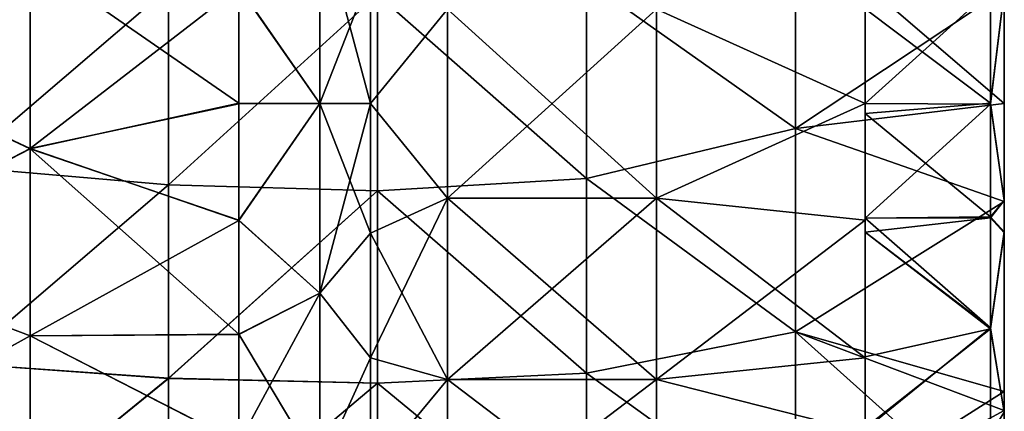
# Model space of a CAD drawing. Units: millimetres. Extents: x -47 to 204, y -30 to 237.
# Drawn here: x 3 to 17, y -4 to 1 of the extents above; entities that cross this region are included whole.
import ezdxf

# ---------------------------------------------------------------- set-up
doc = ezdxf.new("R2010")
doc.units = ezdxf.units.MM
doc.header["$LTSCALE"] = 52.148148
for name, color, linetype in [('463', 7, 'CONTINUOUS'), ('464', 7, 'CONTINUOUS'), ('465', 7, 'CONTINUOUS'), ('469', 7, 'CONTINUOUS'), ('470', 7, 'CONTINUOUS'), ('477', 7, 'CONTINUOUS'), ('478', 7, 'CONTINUOUS'), ('504', 7, 'CONTINUOUS'), ('505', 7, 'CONTINUOUS'), ('506', 7, 'CONTINUOUS'), ('508', 7, 'CONTINUOUS'), ('509', 7, 'CONTINUOUS'), ('514', 7, 'CONTINUOUS'), ('515', 7, 'CONTINUOUS')]:
    doc.layers.add(name, color=color, linetype=linetype)

msp = doc.modelspace()

# ---------------------------------------------------------------- linework, layer by layer
at = {"layer": '463', "color": 7, "linetype": 'CONTINUOUS', "true_color": 0xb1bdc9}
for points in [[(0.397, 0.759, -10.874), (3.4, 2.084, -10.699), (0.397, 3.667, -10.265), (0.397, 0.759, -10.874)], [(3.4, -0.648, -10.881), (3.4, 2.084, -10.699), (0.397, 0.759, -10.874), (3.4, -0.648, -10.881)], [(3.4, -0.648, -10.881), (6.4, 1.675, -10.77), (3.4, 2.084, -10.699), (3.4, -0.648, -10.881)], [(6.4, -0.003, -10.9), (6.4, 1.675, -10.77), (3.4, -0.648, -10.881), (6.4, -0.003, -10.9)], [(0.397, -2.205, -10.675), (3.4, -0.648, -10.881), (0.397, 0.759, -10.874), (0.397, -2.205, -10.675)], [(6.4, -1.681, -10.77), (6.4, -0.003, -10.9), (3.4, -0.648, -10.881), (6.4, -1.681, -10.77)], [(3.4, -3.339, -10.376), (3.4, -0.648, -10.881), (0.397, -2.205, -10.675), (3.4, -3.339, -10.376)], [(3.4, -3.339, -10.376), (6.4, -1.681, -10.77), (3.4, -0.648, -10.881), (3.4, -3.339, -10.376)], [(6.4, -3.319, -10.383), (6.4, -1.681, -10.77), (3.4, -3.339, -10.376), (6.4, -3.319, -10.383)], [(0.397, -5.006, -9.683), (3.4, -3.339, -10.376), (0.397, -2.205, -10.675), (0.397, -5.006, -9.683)], [(3.4, -5.82, -9.216), (3.4, -3.339, -10.376), (0.397, -5.006, -9.683), (3.4, -5.82, -9.216)], [(6.4, -4.877, -9.748), (6.4, -3.319, -10.383), (3.4, -3.339, -10.376), (6.4, -4.877, -9.748)], [(3.4, -5.82, -9.216), (6.4, -4.877, -9.748), (3.4, -3.339, -10.376), (3.4, -5.82, -9.216)]]:
    msp.add_3dface(points, dxfattribs=at)
at = {"layer": '464', "color": 7, "linetype": 'CONTINUOUS', "true_color": 0xb1bdc9}
for points in [[(17.4, 1.614, 10.729), (17.4, 1.634, 13.3), (17.4, -1.394, 10.76), (17.4, 1.614, 10.729)], [(17.4, 1.634, 13.3), (17.4, 0, 13.4), (17.4, -1.411, 13.325), (17.4, 1.634, 13.3)], [(17.4, -1.394, 10.76), (17.4, 1.634, 13.3), (17.4, -1.411, 13.325), (17.4, -1.394, 10.76)], [(17.4, 1.634, -13.3), (17.4, 1.614, -10.729), (17.4, -1.411, -13.325), (17.4, 1.634, -13.3)], [(17.4, 0, -13.4), (17.4, 1.634, -13.3), (17.4, -1.411, -13.325), (17.4, 0, -13.4)], [(17.4, -1.411, -13.325), (17.4, 1.614, -10.729), (17.4, -1.394, -10.76), (17.4, -1.411, -13.325)], [(17.4, -1.394, 10.76), (17.4, -1.411, 13.325), (17.4, -1.843, 10.692), (17.4, -1.394, 10.76)], [(17.4, -1.411, -13.325), (17.4, -1.394, -10.76), (17.4, -4.14, -12.744), (17.4, -1.411, -13.325)], [(17.4, -4.14, -12.744), (17.4, -1.394, -10.76), (17.4, -4.412, -12.653), (17.4, -4.14, -12.744)], [(17.4, -4.412, -12.653), (17.4, -1.394, -10.76), (17.4, -1.857, -10.69), (17.4, -4.412, -12.653)], [(17.4, -1.411, 13.325), (17.4, -4.14, 12.744), (17.4, -4.412, 12.653), (17.4, -1.411, 13.325)], [(17.4, -1.843, 10.692), (17.4, -1.411, 13.325), (17.4, -4.412, 12.653), (17.4, -1.843, 10.692)], [(17.4, -4.439, 9.9), (17.4, -1.843, 10.692), (17.4, -4.412, 12.653), (17.4, -4.439, 9.9)], [(17.4, -4.439, -9.9), (17.4, -4.412, -12.653), (17.4, -1.857, -10.69), (17.4, -4.439, -9.9)], [(17.4, -4.439, 9.9), (17.4, -4.412, 12.653), (17.4, -7.433, 11.149), (17.4, -4.439, 9.9)], [(17.4, -4.412, 12.653), (17.4, -5.969, 11.997), (17.4, -7.433, 11.149), (17.4, -4.412, 12.653)], [(17.4, -4.412, -12.653), (17.4, -4.439, -9.9), (17.4, -5.969, -11.997), (17.4, -4.412, -12.653)]]:
    msp.add_3dface(points, dxfattribs=at)
at = {"layer": '465', "color": 7, "linetype": 'CONTINUOUS', "true_color": 0xb1bdc9}
for points in [[(14.4, 2.579, -13.15), (14.4, -0.36, -13.395), (11.397, 1.767, -13.283), (14.4, 2.579, -13.15)], [(17.4, 1.634, -13.3), (17.4, 0, -13.4), (14.4, 2.579, -13.15), (17.4, 1.634, -13.3)], [(14.4, 2.579, -13.15), (17.4, 0, -13.4), (14.4, -0.36, -13.395), (14.4, 2.579, -13.15)], [(2.457, 2.007, -13.249), (5.391, 1.663, -13.296), (2.388, -0.912, -13.369), (2.457, 2.007, -13.249)], [(11.397, 1.767, -13.283), (11.397, -1.079, -13.357), (8.394, 1.568, -13.308), (11.397, 1.767, -13.283)], [(11.397, 1.767, -13.283), (14.4, -0.36, -13.395), (11.397, -1.079, -13.357), (11.397, 1.767, -13.283)], [(5.391, 1.663, -13.296), (5.391, -1.171, -13.349), (2.388, -0.912, -13.369), (5.391, 1.663, -13.296)], [(5.391, 1.663, -13.296), (8.394, 1.568, -13.308), (5.391, -1.171, -13.349), (5.391, 1.663, -13.296)], [(8.394, 1.568, -13.308), (8.394, -1.254, -13.341), (5.391, -1.171, -13.349), (8.394, 1.568, -13.308)], [(8.394, 1.568, -13.308), (11.397, -1.079, -13.357), (8.394, -1.254, -13.341), (8.394, 1.568, -13.308)], [(17.4, 0, -13.4), (17.4, -1.411, -13.325), (14.4, -0.36, -13.395), (17.4, 0, -13.4)], [(14.4, -0.36, -13.395), (14.4, -3.282, -12.992), (11.397, -1.079, -13.357), (14.4, -0.36, -13.395)], [(14.4, -0.36, -13.395), (17.4, -1.411, -13.325), (14.4, -3.282, -12.992), (14.4, -0.36, -13.395)], [(2.388, -0.912, -13.369), (5.391, -1.171, -13.349), (2.388, -3.739, -12.868), (2.388, -0.912, -13.369)], [(11.397, -1.079, -13.357), (11.397, -3.876, -12.827), (8.394, -1.254, -13.341), (11.397, -1.079, -13.357)], [(11.397, -1.079, -13.357), (14.4, -3.282, -12.992), (11.397, -3.876, -12.827), (11.397, -1.079, -13.357)], [(5.391, -1.171, -13.349), (5.391, -3.952, -12.804), (2.388, -3.739, -12.868), (5.391, -1.171, -13.349)], [(5.391, -1.171, -13.349), (8.394, -1.254, -13.341), (5.391, -3.952, -12.804), (5.391, -1.171, -13.349)], [(8.394, -1.254, -13.341), (8.394, -4.021, -12.783), (5.391, -3.952, -12.804), (8.394, -1.254, -13.341)], [(8.394, -1.254, -13.341), (11.397, -3.876, -12.827), (8.394, -4.021, -12.783), (8.394, -1.254, -13.341)], [(17.4, -1.411, -13.325), (17.4, -4.14, -12.744), (14.4, -3.282, -12.992), (17.4, -1.411, -13.325)], [(14.4, -3.282, -12.992), (14.4, -6.045, -11.959), (11.397, -3.876, -12.827), (14.4, -3.282, -12.992)], [(17.4, -4.14, -12.744), (17.4, -4.412, -12.653), (14.4, -3.282, -12.992), (17.4, -4.14, -12.744)], [(17.4, -4.412, -12.653), (17.4, -5.969, -11.997), (14.4, -3.282, -12.992), (17.4, -4.412, -12.653)], [(14.4, -3.282, -12.992), (17.4, -5.969, -11.997), (14.4, -6.045, -11.959), (14.4, -3.282, -12.992)], [(2.388, -3.739, -12.868), (5.391, -3.952, -12.804), (2.388, -6.394, -11.776), (2.388, -3.739, -12.868)], [(5.391, -3.952, -12.804), (5.391, -6.557, -11.686), (2.388, -6.394, -11.776), (5.391, -3.952, -12.804)], [(5.391, -3.952, -12.804), (8.394, -4.021, -12.783), (5.391, -6.557, -11.686), (5.391, -3.952, -12.804)], [(11.397, -3.876, -12.827), (11.397, -6.499, -11.718), (8.394, -4.021, -12.783), (11.397, -3.876, -12.827)], [(11.397, -3.876, -12.827), (14.4, -6.045, -11.959), (11.397, -6.499, -11.718), (11.397, -3.876, -12.827)], [(8.394, -4.021, -12.783), (8.394, -6.609, -11.657), (5.391, -6.557, -11.686), (8.394, -4.021, -12.783)], [(8.394, -4.021, -12.783), (11.397, -6.499, -11.718), (8.394, -6.609, -11.657), (8.394, -4.021, -12.783)]]:
    msp.add_3dface(points, dxfattribs=at)
at = {"layer": '469', "color": 7, "linetype": 'CONTINUOUS', "true_color": 0xb1bdc9}
for points in [[(0.397, 0.761, 10.873), (0.397, 3.669, 10.264), (3.4, 2.083, 10.699), (0.397, 0.761, 10.873)], [(3.4, -0.649, 10.881), (0.397, 0.761, 10.873), (3.4, 2.083, 10.699), (3.4, -0.649, 10.881)], [(3.4, -0.649, 10.881), (3.4, 2.083, 10.699), (6.4, 0.003, 10.9), (3.4, -0.649, 10.881)], [(6.4, 0.003, 10.9), (3.4, 2.083, 10.699), (6.4, 1.681, 10.77), (6.4, 0.003, 10.9)], [(0.397, -2.203, 10.675), (0.397, 0.761, 10.873), (3.4, -0.649, 10.881), (0.397, -2.203, 10.675)], [(6.4, -1.675, 10.77), (3.4, -0.649, 10.881), (6.4, 0.003, 10.9), (6.4, -1.675, 10.77)], [(3.4, -3.34, 10.376), (0.397, -2.203, 10.675), (3.4, -0.649, 10.881), (3.4, -3.34, 10.376)], [(3.4, -3.34, 10.376), (3.4, -0.649, 10.881), (6.4, -3.314, 10.384), (3.4, -3.34, 10.376)], [(6.4, -3.314, 10.384), (3.4, -0.649, 10.881), (6.4, -1.675, 10.77), (6.4, -3.314, 10.384)], [(0.397, -5.004, 9.683), (0.397, -2.203, 10.675), (3.4, -3.34, 10.376), (0.397, -5.004, 9.683)], [(3.4, -5.821, 9.216), (0.397, -5.004, 9.683), (3.4, -3.34, 10.376), (3.4, -5.821, 9.216)], [(6.4, -4.873, 9.75), (3.4, -3.34, 10.376), (6.4, -3.314, 10.384), (6.4, -4.873, 9.75)], [(3.4, -5.821, 9.216), (3.4, -3.34, 10.376), (6.4, -4.873, 9.75), (3.4, -5.821, 9.216)]]:
    msp.add_3dface(points, dxfattribs=at)
at = {"layer": '470', "color": 7, "linetype": 'CONTINUOUS', "true_color": 0xb1bdc9}
for points in [[(14.4, 2.578, 13.15), (11.397, 1.769, 13.283), (14.4, -0.361, 13.395), (14.4, 2.578, 13.15)], [(17.4, 1.634, 13.3), (14.4, 2.578, 13.15), (14.4, -0.361, 13.395), (17.4, 1.634, 13.3)], [(2.458, 2.008, 13.249), (2.388, -0.912, 13.369), (5.391, 1.664, 13.296), (2.458, 2.008, 13.249)], [(11.397, 1.769, 13.283), (8.394, 1.569, 13.308), (11.397, -1.077, 13.357), (11.397, 1.769, 13.283)], [(11.397, 1.769, 13.283), (11.397, -1.077, 13.357), (14.4, -0.361, 13.395), (11.397, 1.769, 13.283)], [(5.391, 1.664, 13.296), (2.388, -0.912, 13.369), (5.391, -1.17, 13.349), (5.391, 1.664, 13.296)], [(5.391, 1.664, 13.296), (5.391, -1.17, 13.349), (8.394, 1.569, 13.308), (5.391, 1.664, 13.296)], [(8.394, 1.569, 13.308), (5.391, -1.17, 13.349), (8.394, -1.253, 13.341), (8.394, 1.569, 13.308)], [(8.394, 1.569, 13.308), (8.394, -1.253, 13.341), (11.397, -1.077, 13.357), (8.394, 1.569, 13.308)], [(17.4, 0, 13.4), (17.4, 1.634, 13.3), (14.4, -0.361, 13.395), (17.4, 0, 13.4)], [(17.4, -1.411, 13.325), (17.4, 0, 13.4), (14.4, -0.361, 13.395), (17.4, -1.411, 13.325)], [(14.4, -0.361, 13.395), (11.397, -1.077, 13.357), (14.4, -3.283, 12.992), (14.4, -0.361, 13.395)], [(17.4, -1.411, 13.325), (14.4, -0.361, 13.395), (14.4, -3.283, 12.992), (17.4, -1.411, 13.325)], [(2.388, -0.912, 13.369), (2.388, -3.739, 12.868), (5.391, -1.17, 13.349), (2.388, -0.912, 13.369)], [(11.397, -1.077, 13.357), (8.394, -1.253, 13.341), (11.397, -3.875, 12.827), (11.397, -1.077, 13.357)], [(11.397, -1.077, 13.357), (11.397, -3.875, 12.827), (14.4, -3.283, 12.992), (11.397, -1.077, 13.357)], [(5.391, -1.17, 13.349), (2.388, -3.739, 12.868), (5.391, -3.951, 12.804), (5.391, -1.17, 13.349)], [(5.391, -1.17, 13.349), (5.391, -3.951, 12.804), (8.394, -1.253, 13.341), (5.391, -1.17, 13.349)], [(8.394, -1.253, 13.341), (5.391, -3.951, 12.804), (8.394, -4.02, 12.783), (8.394, -1.253, 13.341)], [(8.394, -1.253, 13.341), (8.394, -4.02, 12.783), (11.397, -3.875, 12.827), (8.394, -1.253, 13.341)], [(17.4, -4.14, 12.744), (17.4, -1.411, 13.325), (14.4, -3.283, 12.992), (17.4, -4.14, 12.744)], [(14.4, -3.283, 12.992), (11.397, -3.875, 12.827), (14.4, -6.045, 11.959), (14.4, -3.283, 12.992)], [(17.4, -4.14, 12.744), (14.4, -3.283, 12.992), (14.4, -6.045, 11.959), (17.4, -4.14, 12.744)], [(2.388, -3.739, 12.868), (2.388, -6.394, 11.776), (5.391, -3.951, 12.804), (2.388, -3.739, 12.868)], [(5.391, -3.951, 12.804), (2.388, -6.394, 11.776), (5.391, -6.556, 11.687), (5.391, -3.951, 12.804)], [(5.391, -3.951, 12.804), (5.391, -6.556, 11.687), (8.394, -4.02, 12.783), (5.391, -3.951, 12.804)], [(11.397, -3.875, 12.827), (8.394, -4.02, 12.783), (11.397, -6.498, 11.719), (11.397, -3.875, 12.827)], [(11.397, -3.875, 12.827), (11.397, -6.498, 11.719), (14.4, -6.045, 11.959), (11.397, -3.875, 12.827)], [(8.394, -4.02, 12.783), (5.391, -6.556, 11.687), (8.394, -6.608, 11.657), (8.394, -4.02, 12.783)], [(8.394, -4.02, 12.783), (8.394, -6.608, 11.657), (11.397, -6.498, 11.719), (8.394, -4.02, 12.783)], [(17.4, -4.412, 12.653), (17.4, -4.14, 12.744), (14.4, -6.045, 11.959), (17.4, -4.412, 12.653)], [(17.4, -5.969, 11.997), (17.4, -4.412, 12.653), (14.4, -6.045, 11.959), (17.4, -5.969, 11.997)]]:
    msp.add_3dface(points, dxfattribs=at)
at = {"layer": '477', "color": 7, "linetype": 'CONTINUOUS', "true_color": 0xb1bdc9}
for points in [[(6.4, 1.675, -10.77), (7.562, 0, -10.528), (7.562, 2.725, -10.169), (6.4, 1.675, -10.77)], [(7.562, 0, -10.528), (8.291, 1.863, -9.366), (7.562, 2.725, -10.169), (7.562, 0, -10.528)], [(8.291, 0, -9.55), (8.291, 1.863, -9.366), (7.562, 0, -10.528), (8.291, 0, -9.55)], [(6.4, 1.675, -10.77), (6.4, -0.003, -10.9), (7.562, 0, -10.528), (6.4, 1.675, -10.77)], [(6.4, -0.003, -10.9), (6.4, -1.681, -10.77), (7.562, 0, -10.528), (6.4, -0.003, -10.9)], [(6.4, -1.681, -10.77), (7.562, -2.725, -10.169), (7.562, 0, -10.528), (6.4, -1.681, -10.77)], [(8.291, -1.863, -9.366), (8.291, 0, -9.55), (7.562, -2.725, -10.169), (8.291, -1.863, -9.366)], [(7.562, -2.725, -10.169), (8.291, 0, -9.55), (7.562, 0, -10.528), (7.562, -2.725, -10.169)], [(6.4, -1.681, -10.77), (6.4, -3.319, -10.383), (7.562, -2.725, -10.169), (6.4, -1.681, -10.77)], [(8.291, -3.655, -8.823), (8.291, -1.863, -9.366), (7.562, -2.725, -10.169), (8.291, -3.655, -8.823)], [(6.4, -3.319, -10.383), (6.4, -4.877, -9.748), (7.562, -2.725, -10.169), (6.4, -3.319, -10.383)], [(6.4, -4.877, -9.748), (7.562, -5.264, -9.117), (7.562, -2.725, -10.169), (6.4, -4.877, -9.748)], [(7.562, -5.264, -9.117), (8.291, -3.655, -8.823), (7.562, -2.725, -10.169), (7.562, -5.264, -9.117)], [(8.291, -5.306, -7.941), (8.291, -3.655, -8.823), (7.562, -5.264, -9.117), (8.291, -5.306, -7.941)]]:
    msp.add_3dface(points, dxfattribs=at)
at = {"layer": '478', "color": 7, "linetype": 'CONTINUOUS', "true_color": 0xb1bdc9}
for points in [[(6.4, 1.681, 10.77), (7.562, 2.725, 10.169), (7.562, 0, 10.528), (6.4, 1.681, 10.77)], [(8.291, 1.863, 9.366), (8.291, 0, 9.55), (7.562, 2.725, 10.169), (8.291, 1.863, 9.366)], [(7.562, 2.725, 10.169), (8.291, 0, 9.55), (7.562, 0, 10.528), (7.562, 2.725, 10.169)], [(6.4, 0.003, 10.9), (6.4, 1.681, 10.77), (7.562, 0, 10.528), (6.4, 0.003, 10.9)], [(6.4, -1.675, 10.77), (6.4, 0.003, 10.9), (7.562, 0, 10.528), (6.4, -1.675, 10.77)], [(6.4, -1.675, 10.77), (7.562, 0, 10.528), (7.562, -2.725, 10.169), (6.4, -1.675, 10.77)], [(8.291, 0, 9.55), (8.291, -1.863, 9.366), (7.562, 0, 10.528), (8.291, 0, 9.55)], [(7.562, 0, 10.528), (8.291, -1.863, 9.366), (7.562, -2.725, 10.169), (7.562, 0, 10.528)], [(6.4, -3.314, 10.384), (6.4, -1.675, 10.77), (7.562, -2.725, 10.169), (6.4, -3.314, 10.384)], [(8.291, -1.863, 9.366), (8.291, -3.655, 8.823), (7.562, -2.725, 10.169), (8.291, -1.863, 9.366)], [(6.4, -3.314, 10.384), (7.562, -2.725, 10.169), (7.562, -5.264, 9.117), (6.4, -3.314, 10.384)], [(7.562, -2.725, 10.169), (8.291, -3.655, 8.823), (7.562, -5.264, 9.117), (7.562, -2.725, 10.169)], [(6.4, -4.873, 9.75), (6.4, -3.314, 10.384), (7.562, -5.264, 9.117), (6.4, -4.873, 9.75)], [(8.291, -3.655, 8.823), (8.291, -5.306, 7.941), (7.562, -5.264, 9.117), (8.291, -3.655, 8.823)]]:
    msp.add_3dface(points, dxfattribs=at)
at = {"layer": '504', "color": 7, "linetype": 'CONTINUOUS', "true_color": 0xb1bdc9}
for points in [[(17.2, -0.007, -10.65), (17.2, 1.629, -10.525), (15.4, 0, -10.65), (17.2, -0.007, -10.65)], [(15.4, 0, -10.65), (17.2, 1.629, -10.525), (15.4, 1.363, -10.562), (15.4, 0, -10.65)], [(15.4, -1.646, -10.522), (17.2, -0.007, -10.65), (15.4, 0, -10.65), (15.4, -1.646, -10.522)], [(17.2, -1.642, -10.523), (17.2, -0.007, -10.65), (15.4, -1.646, -10.522), (17.2, -1.642, -10.523)], [(17.2, -3.239, -10.145), (17.2, -1.642, -10.523), (15.4, -1.849, -10.488), (17.2, -3.239, -10.145)], [(15.4, -1.849, -10.488), (17.2, -1.642, -10.523), (15.4, -1.646, -10.522), (15.4, -1.849, -10.488)], [(15.4, -3.643, -10.008), (17.2, -3.239, -10.145), (15.4, -1.849, -10.488), (15.4, -3.643, -10.008)], [(17.2, -4.759, -9.528), (17.2, -3.239, -10.145), (15.4, -4.664, -9.574), (17.2, -4.759, -9.528)], [(15.4, -4.664, -9.574), (17.2, -3.239, -10.145), (15.4, -3.643, -10.008), (15.4, -4.664, -9.574)]]:
    msp.add_3dface(points, dxfattribs=at)
at = {"layer": '505', "color": 7, "linetype": 'CONTINUOUS', "true_color": 0xb1bdc9}
for points in [[(15.4, -1.646, -10.522), (15.4, 1.363, -10.562), (15.4, 1.389, -9.448), (15.4, -1.646, -10.522)], [(15.4, -1.646, -10.522), (15.4, 1.389, -9.448), (15.4, 0, -9.55), (15.4, -1.646, -10.522)], [(15.4, 1.389, 9.448), (15.4, 1.363, 10.562), (15.4, 0, 9.55), (15.4, 1.389, 9.448)], [(15.4, -1.646, -10.522), (15.4, 0, -10.65), (15.4, 1.363, -10.562), (15.4, -1.646, -10.522)], [(15.4, 0, 9.55), (15.4, 1.363, 10.562), (15.4, -1.678, 9.401), (15.4, 0, 9.55)], [(15.4, -1.678, 9.401), (15.4, 1.363, 10.562), (15.4, -1.646, 10.522), (15.4, -1.678, 9.401)], [(15.4, -1.646, 10.522), (15.4, 1.363, 10.562), (15.4, -0.143, 10.649), (15.4, -1.646, 10.522)], [(15.4, -1.646, -10.522), (15.4, 0, -9.55), (15.4, -1.678, -9.401), (15.4, -1.646, -10.522)], [(15.4, -1.849, -10.488), (15.4, -1.646, -10.522), (15.4, -1.678, -9.401), (15.4, -1.849, -10.488)], [(15.4, -1.678, 9.401), (15.4, -1.646, 10.522), (15.4, -4.685, 9.564), (15.4, -1.678, 9.401)], [(15.4, -4.685, 9.564), (15.4, -1.646, 10.522), (15.4, -1.849, 10.488), (15.4, -4.685, 9.564)], [(15.4, -4.664, -9.574), (15.4, -3.643, -10.008), (15.4, -1.678, -9.401), (15.4, -4.664, -9.574)], [(15.4, -4.664, -9.574), (15.4, -1.678, -9.401), (15.4, -3.655, -8.823), (15.4, -4.664, -9.574)], [(15.4, -3.643, -10.008), (15.4, -1.849, -10.488), (15.4, -1.678, -9.401), (15.4, -3.643, -10.008)], [(15.4, -3.655, 8.823), (15.4, -1.678, 9.401), (15.4, -4.685, 9.564), (15.4, -3.655, 8.823)], [(15.4, -4.664, -9.574), (15.4, -3.655, -8.823), (15.4, -4.731, -8.295), (15.4, -4.664, -9.574)], [(15.4, -4.731, 8.295), (15.4, -3.655, 8.823), (15.4, -4.685, 9.564), (15.4, -4.731, 8.295)]]:
    msp.add_3dface(points, dxfattribs=at)
at = {"layer": '506', "color": 7, "linetype": 'CONTINUOUS', "true_color": 0xb1bdc9}
for points in [[(8.291, 1.863, -9.366), (8.291, 0, -9.55), (9.397, 1.359, -9.453), (8.291, 1.863, -9.366)], [(9.397, 1.359, -9.453), (8.291, 0, -9.55), (9.397, -1.359, -9.453), (9.397, 1.359, -9.453)], [(9.397, 1.359, -9.453), (9.397, -1.359, -9.453), (12.4, 1.359, -9.453), (9.397, 1.359, -9.453)], [(9.397, -1.359, -9.453), (12.4, -1.359, -9.453), (12.4, 1.359, -9.453), (9.397, -1.359, -9.453)], [(15.4, 0, -9.55), (15.4, 1.389, -9.448), (12.4, 1.359, -9.453), (15.4, 0, -9.55)], [(12.4, -1.359, -9.453), (15.4, 0, -9.55), (12.4, 1.359, -9.453), (12.4, -1.359, -9.453)], [(8.291, 0, -9.55), (8.291, -1.863, -9.366), (9.397, -1.359, -9.453), (8.291, 0, -9.55)], [(15.4, -1.678, -9.401), (15.4, 0, -9.55), (12.4, -1.359, -9.453), (15.4, -1.678, -9.401)], [(8.291, -1.863, -9.366), (8.291, -3.655, -8.823), (9.397, -1.359, -9.453), (8.291, -1.863, -9.366)], [(9.397, -1.359, -9.453), (8.291, -3.655, -8.823), (9.397, -3.967, -8.687), (9.397, -1.359, -9.453)], [(9.397, -1.359, -9.453), (9.397, -3.967, -8.687), (12.4, -1.359, -9.453), (9.397, -1.359, -9.453)], [(9.397, -3.967, -8.687), (12.4, -3.967, -8.687), (12.4, -1.359, -9.453), (9.397, -3.967, -8.687)], [(12.4, -3.967, -8.687), (15.4, -1.678, -9.401), (12.4, -1.359, -9.453), (12.4, -3.967, -8.687)], [(15.4, -3.655, -8.823), (15.4, -1.678, -9.401), (12.4, -3.967, -8.687), (15.4, -3.655, -8.823)], [(8.291, -3.655, -8.823), (8.291, -5.306, -7.941), (9.397, -3.967, -8.687), (8.291, -3.655, -8.823)], [(15.4, -4.731, -8.295), (15.4, -3.655, -8.823), (12.4, -3.967, -8.687), (15.4, -4.731, -8.295)], [(9.397, -3.967, -8.687), (8.291, -5.306, -7.941), (9.397, -6.254, -7.217), (9.397, -3.967, -8.687)], [(9.397, -3.967, -8.687), (9.397, -6.254, -7.217), (12.4, -3.967, -8.687), (9.397, -3.967, -8.687)], [(9.397, -6.254, -7.217), (12.4, -6.254, -7.217), (12.4, -3.967, -8.687), (9.397, -6.254, -7.217)], [(12.4, -6.254, -7.217), (15.4, -4.731, -8.295), (12.4, -3.967, -8.687), (12.4, -6.254, -7.217)]]:
    msp.add_3dface(points, dxfattribs=at)
at = {"layer": '508', "color": 7, "linetype": 'CONTINUOUS', "true_color": 0xb1bdc9}
for points in [[(17.2, 0.007, 10.65), (15.4, 1.363, 10.562), (17.2, 1.642, 10.523), (17.2, 0.007, 10.65)], [(15.4, -0.143, 10.649), (15.4, 1.363, 10.562), (17.2, 0.007, 10.65), (15.4, -0.143, 10.649)], [(17.2, -1.629, 10.525), (15.4, -0.143, 10.649), (17.2, 0.007, 10.65), (17.2, -1.629, 10.525)], [(15.4, -1.646, 10.522), (15.4, -0.143, 10.649), (17.2, -1.629, 10.525), (15.4, -1.646, 10.522)], [(17.2, -3.226, 10.15), (15.4, -1.646, 10.522), (17.2, -1.629, 10.525), (17.2, -3.226, 10.15)], [(15.4, -1.849, 10.488), (15.4, -1.646, 10.522), (17.2, -3.226, 10.15), (15.4, -1.849, 10.488)], [(15.4, -4.685, 9.564), (15.4, -1.849, 10.488), (17.2, -3.226, 10.15), (15.4, -4.685, 9.564)], [(17.2, -4.747, 9.534), (15.4, -4.685, 9.564), (17.2, -3.226, 10.15), (17.2, -4.747, 9.534)]]:
    msp.add_3dface(points, dxfattribs=at)
at = {"layer": '509', "color": 7, "linetype": 'CONTINUOUS', "true_color": 0xb1bdc9}
for points in [[(8.291, 0, 9.55), (8.291, 1.863, 9.366), (9.397, 1.359, 9.453), (8.291, 0, 9.55)], [(9.397, -1.359, 9.453), (8.291, 0, 9.55), (9.397, 1.359, 9.453), (9.397, -1.359, 9.453)], [(9.397, -1.359, 9.453), (9.397, 1.359, 9.453), (12.4, -1.359, 9.453), (9.397, -1.359, 9.453)], [(9.397, 1.359, 9.453), (12.4, 1.359, 9.453), (12.4, -1.359, 9.453), (9.397, 1.359, 9.453)], [(15.4, 1.389, 9.448), (15.4, 0, 9.55), (12.4, 1.359, 9.453), (15.4, 1.389, 9.448)], [(12.4, 1.359, 9.453), (15.4, 0, 9.55), (12.4, -1.359, 9.453), (12.4, 1.359, 9.453)], [(15.4, 0, 9.55), (15.4, -1.678, 9.401), (12.4, -1.359, 9.453), (15.4, 0, 9.55)], [(8.291, -1.863, 9.366), (8.291, 0, 9.55), (9.397, -1.359, 9.453), (8.291, -1.863, 9.366)], [(9.397, -3.967, 8.687), (8.291, -1.863, 9.366), (9.397, -1.359, 9.453), (9.397, -3.967, 8.687)], [(9.397, -3.967, 8.687), (9.397, -1.359, 9.453), (12.4, -3.967, 8.687), (9.397, -3.967, 8.687)], [(9.397, -1.359, 9.453), (12.4, -1.359, 9.453), (12.4, -3.967, 8.687), (9.397, -1.359, 9.453)], [(15.4, -1.678, 9.401), (15.4, -3.655, 8.823), (12.4, -1.359, 9.453), (15.4, -1.678, 9.401)], [(12.4, -1.359, 9.453), (15.4, -3.655, 8.823), (12.4, -3.967, 8.687), (12.4, -1.359, 9.453)], [(8.291, -3.655, 8.823), (8.291, -1.863, 9.366), (9.397, -3.967, 8.687), (8.291, -3.655, 8.823)], [(8.291, -5.306, 7.941), (8.291, -3.655, 8.823), (9.397, -3.967, 8.687), (8.291, -5.306, 7.941)], [(15.4, -3.655, 8.823), (15.4, -4.731, 8.295), (12.4, -3.967, 8.687), (15.4, -3.655, 8.823)], [(9.397, -6.254, 7.217), (8.291, -5.306, 7.941), (9.397, -3.967, 8.687), (9.397, -6.254, 7.217)], [(9.397, -6.254, 7.217), (9.397, -3.967, 8.687), (12.4, -6.254, 7.217), (9.397, -6.254, 7.217)], [(9.397, -3.967, 8.687), (12.4, -3.967, 8.687), (12.4, -6.254, 7.217), (9.397, -3.967, 8.687)], [(12.4, -3.967, 8.687), (15.4, -4.731, 8.295), (12.4, -6.254, 7.217), (12.4, -3.967, 8.687)]]:
    msp.add_3dface(points, dxfattribs=at)
at = {"layer": '514', "color": 7, "linetype": 'CONTINUOUS', "true_color": 0xb1bdc9}
for points in [[(17.4, 1.614, -10.729), (17.2, 1.629, -10.525), (17.2, -0.007, -10.65), (17.4, 1.614, -10.729)], [(17.4, -1.394, -10.76), (17.4, 1.614, -10.729), (17.2, -0.007, -10.65), (17.4, -1.394, -10.76)], [(17.4, -1.394, -10.76), (17.2, -0.007, -10.65), (17.2, -1.642, -10.523), (17.4, -1.394, -10.76)], [(17.4, -1.857, -10.69), (17.4, -1.394, -10.76), (17.2, -1.642, -10.523), (17.4, -1.857, -10.69)], [(17.4, -1.857, -10.69), (17.2, -1.642, -10.523), (17.2, -3.239, -10.145), (17.4, -1.857, -10.69)], [(17.4, -4.439, -9.9), (17.4, -1.857, -10.69), (17.2, -3.239, -10.145), (17.4, -4.439, -9.9)], [(17.4, -4.439, -9.9), (17.2, -3.239, -10.145), (17.2, -4.759, -9.528), (17.4, -4.439, -9.9)]]:
    msp.add_3dface(points, dxfattribs=at)
at = {"layer": '515', "color": 7, "linetype": 'CONTINUOUS', "true_color": 0xb1bdc9}
for points in [[(17.4, 1.614, 10.729), (17.2, 0.007, 10.65), (17.2, 1.642, 10.523), (17.4, 1.614, 10.729)], [(17.4, 1.614, 10.729), (17.4, -1.394, 10.76), (17.2, 0.007, 10.65), (17.4, 1.614, 10.729)], [(17.4, -1.394, 10.76), (17.2, -1.629, 10.525), (17.2, 0.007, 10.65), (17.4, -1.394, 10.76)], [(17.4, -1.394, 10.76), (17.4, -1.843, 10.692), (17.2, -1.629, 10.525), (17.4, -1.394, 10.76)], [(17.4, -1.843, 10.692), (17.2, -3.226, 10.15), (17.2, -1.629, 10.525), (17.4, -1.843, 10.692)], [(17.4, -1.843, 10.692), (17.4, -4.439, 9.9), (17.2, -3.226, 10.15), (17.4, -1.843, 10.692)], [(17.4, -4.439, 9.9), (17.2, -4.747, 9.534), (17.2, -3.226, 10.15), (17.4, -4.439, 9.9)]]:
    msp.add_3dface(points, dxfattribs=at)

doc.saveas('drawing.dxf')
